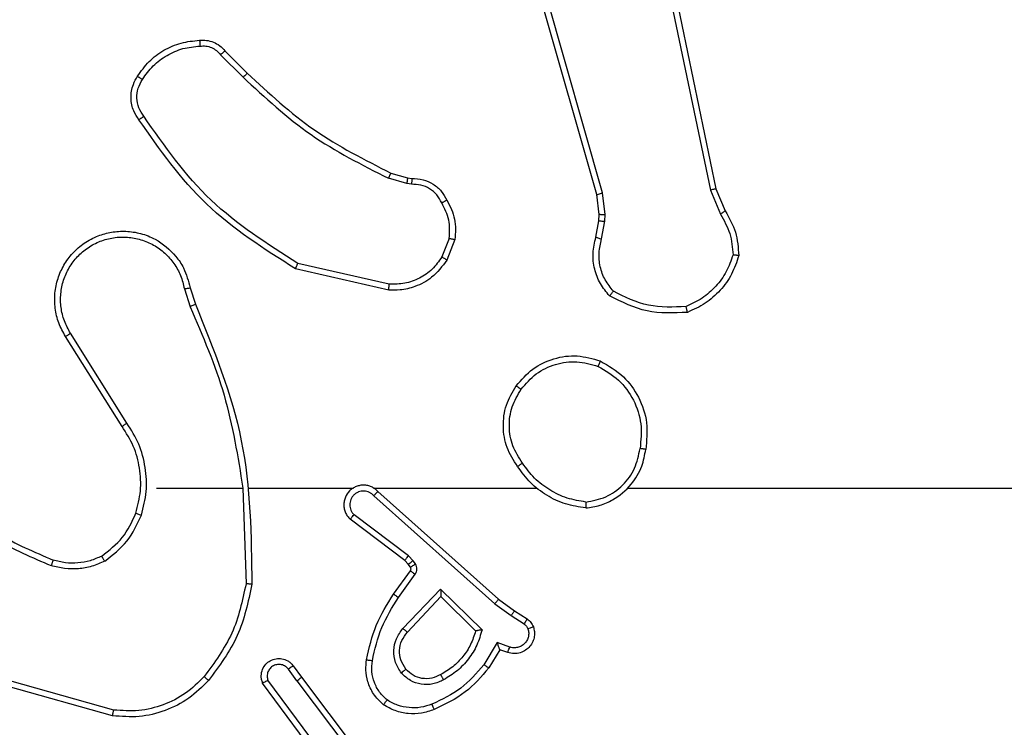
# Model space of a CAD drawing. Units: centimetres. Extents: x 3896 to 4285, y 2865 to 3185.
# Drawn here: x 4050 to 4054, y 3030 to 3032 of the extents above; entities that cross this region are included whole.
import ezdxf

# ---------------------------------------------------------------- set-up
doc = ezdxf.new("R2010")
doc.units = ezdxf.units.CM
doc.header["$LTSCALE"] = 20

msp = doc.modelspace()

# ---------------------------------------------------------------- linework, layer by layer
at = {"color": 7, "linetype": 'Continuous', "lineweight": 25}
for p, q in [((4052.3721, 3031.3705), (4051.9392, 3032.8918)), ((4052.3917, 3031.3762), (4051.959, 3032.8972)), ((4052.5073, 3032.5931), (4052.7583, 3031.3862)), ((4052.5265, 3032.5966), (4052.7774, 3031.39)), ((4051.0929, 3031.8461), (4051.1696, 3031.7694)), ((4051.108, 3031.8589), (4051.1837, 3031.7832)), ((4051.6718, 3031.4441), (4051.7287, 3031.4277)), ((4051.7261, 3031.4081), (4051.6638, 3031.426)), ((4051.7287, 3031.4277), (4051.7432, 3031.4256)), ((4051.7425, 3031.4058), (4051.7261, 3031.4081)), ((4052.4003, 3031.303), (4052.3917, 3031.3762)), ((4052.7583, 3031.3862), (4052.7928, 3031.3043)), ((4052.7774, 3031.39), (4052.8089, 3031.3152)), ((4052.38, 3031.3036), (4052.3721, 3031.3705)), ((4052.369, 3031.2258), (4052.379, 3031.2811)), ((4052.379, 3031.2811), (4052.38, 3031.3036)), ((4052.3884, 3031.2198), (4052.3993, 3031.2805)), ((4052.3993, 3031.2805), (4052.4003, 3031.303)), ((4051.8706, 3031.2217), (4051.8454, 3031.1586)), ((4051.89, 3031.2178), (4051.8624, 3031.1482)), ((4051.6648, 3031.0462), (4051.3475, 3031.1186)), ((4051.6665, 3031.0663), (4051.356, 3031.137)), ((4050.97, 3031.0504), (4050.9895, 3030.9894)), ((4050.9897, 3031.0537), (4051.0075, 3030.998)), ((4050.7582, 3030.5828), (4050.5659, 3030.8886)), ((4050.7748, 3030.594), (4050.5827, 3030.8994)), ((4050.8751, 3030.3734), (4051.1688, 3030.3734)), ((4051.1685, 3030.3734), (4051.1795, 3030.0479)), ((4051.1889, 3030.3734), (4051.5444, 3030.3734)), ((4051.6135, 3030.3734), (4052.1676, 3030.3734)), ((4052.4778, 3030.3734), (4054.0751, 3030.3734)), ((4051.614, 3030.3473), (4052.0253, 3029.9794)), ((4051.628, 3030.3615), (4052.0376, 3029.9951)), ((4051.7317, 3030.1429), (4051.5467, 3030.2826)), ((4051.7195, 3030.127), (4051.5337, 3030.2673)), ((4051.7477, 3030.1263), (4051.7317, 3030.1429)), ((4051.7311, 3030.115), (4051.7195, 3030.127)), ((4051.7387, 3030.104), (4051.7311, 3030.115)), ((4051.7553, 3030.1153), (4051.7477, 3030.1263)), ((4051.6811, 3030.0129), (4051.7385, 3030.0918)), ((4051.6975, 3030.0011), (4051.7549, 3030.08)), ((4051.7128, 3029.8957), (4051.8413, 3030.0291)), ((4051.7281, 3029.8831), (4051.8417, 3030.0041)), ((4051.8413, 3030.0291), (4051.982, 3029.8918)), ((4051.8417, 3030.0041), (4051.9602, 3029.8874)), ((4052.0253, 3029.9794), (4052.0812, 3029.9395)), ((4052.0376, 3029.9951), (4052.0922, 3029.9562)), ((4052.0812, 3029.9395), (4052.1247, 3029.9116)), ((4052.0922, 3029.9562), (4052.1353, 3029.9285)), ((4052.0338, 3029.8481), (4051.9884, 3029.7726)), ((4052.0762, 3029.8329), (4052.0338, 3029.8481)), ((4052.0422, 3029.8238), (4052.0048, 3029.7616)), ((4052.0693, 3029.8141), (4052.0422, 3029.8238)), ((4051.3399, 3029.7692), (4051.3683, 3029.7304)), ((4051.3524, 3029.7184), (4051.3238, 3029.7573)), ((4050.7298, 3029.6186), (4050.3767, 3029.7179)), ((4051.4064, 3029.4804), (4051.2361, 3029.7105)), ((4051.4221, 3029.4928), (4051.2538, 3029.7202)), ((4051.3524, 3029.7184), (4051.5784, 3029.4186)), ((4051.3683, 3029.7304), (4051.5936, 3029.4318)), ((4050.7256, 3029.5992), (4050.3704, 3029.699))]:
    msp.add_line(p, q, dxfattribs=at)
for points, knots in [([(4050.8106, 3031.7728), (4050.8229, 3031.7902), (4050.8474, 3031.825), (4050.8992, 3031.8632), (4050.9581, 3031.8891), (4051.0005, 3031.8931), (4051.0217, 3031.8951)], [0, 0, 0, 0, 0.249989, 0.500034, 0.749998, 1, 1, 1, 1]), ([(4051.0217, 3031.8951), (4051.0295, 3031.8955), (4051.0454, 3031.8963), (4051.069, 3031.8897), (4051.091, 3031.8778), (4051.1023, 3031.8653), (4051.108, 3031.8589)], [0, 0, 0, 0, 0.240046, 0.486822, 0.740099, 1, 1, 1, 1]), ([(4051.0217, 3031.8951), (4051.0217, 3031.8948), (4051.0218, 3031.8942), (4051.0221, 3031.8899), (4051.0226, 3031.8834), (4051.023, 3031.8781), (4051.0232, 3031.8754)], [0, 0, 0, 0, 0.242248, 0.489952, 0.742022, 1, 1, 1, 1]), ([(4050.8274, 3031.7622), (4050.8388, 3031.7783), (4050.8616, 3031.8105), (4050.9099, 3031.8455), (4050.9643, 3031.8699), (4051.0036, 3031.8736), (4051.0232, 3031.8754)], [0, 0, 0, 0, 0.249828, 0.50001, 0.750127, 1, 1, 1, 1]), ([(4051.0232, 3031.8754), (4051.0298, 3031.8758), (4051.0431, 3031.8766), (4051.0624, 3031.871), (4051.0798, 3031.8611), (4051.0885, 3031.8511), (4051.0929, 3031.8461)], [0, 0, 0, 0, 0.249858, 0.499943, 0.750015, 1, 1, 1, 1]), ([(4051.108, 3031.8589), (4051.1078, 3031.8588), (4051.1074, 3031.8585), (4051.105, 3031.8565), (4051.1021, 3031.8541), (4051.0994, 3031.8518), (4051.0963, 3031.849), (4051.0941, 3031.8471), (4051.0929, 3031.8461)], [0, 0, 0, 0, 0.2128056, 0.4496064, 0.5775444, 0.7121784, 0.8527056, 1, 1, 1, 1]), ([(4051.1837, 3031.7832), (4051.1835, 3031.783), (4051.183, 3031.7826), (4051.1798, 3031.7794), (4051.1751, 3031.7749), (4051.1714, 3031.7713), (4051.1696, 3031.7694)], [0, 0, 0, 0, 0.250178, 0.499777, 0.749625, 1, 1, 1, 1]), ([(4051.1837, 3031.7832), (4051.2572, 3031.7153), (4051.4041, 3031.5795), (4051.5826, 3031.4892), (4051.6718, 3031.4441)], [0, 0, 0, 0, 0.500002, 1, 1, 1, 1]), ([(4050.8152, 3031.6252), (4050.8088, 3031.6348), (4050.7942, 3031.6568), (4050.786, 3031.6993), (4050.7921, 3031.7411), (4050.8054, 3031.7639), (4050.8106, 3031.7728)], [0, 0, 0, 0, 0.218554, 0.500115, 0.804023, 1, 1, 1, 1]), ([(4050.8316, 3031.6369), (4050.8254, 3031.6463), (4050.8131, 3031.6651), (4050.8071, 3031.6988), (4050.8108, 3031.7328), (4050.8219, 3031.7524), (4050.8274, 3031.7622)], [0, 0, 0, 0, 0.250025, 0.499959, 0.749879, 1, 1, 1, 1]), ([(4050.8106, 3031.7728), (4050.8108, 3031.7727), (4050.8113, 3031.7724), (4050.8141, 3031.7707), (4050.8174, 3031.7687), (4050.8204, 3031.7668), (4050.8238, 3031.7646), (4050.8262, 3031.763), (4050.8274, 3031.7622)], [0, 0, 0, 0, 0.222656, 0.463036, 0.590768, 0.722021, 0.85871, 1, 1, 1, 1]), ([(4051.1696, 3031.7694), (4051.244, 3031.7007), (4051.3928, 3031.5633), (4051.5735, 3031.4718), (4051.6638, 3031.426)], [0, 0, 0, 0, 0.499996, 1, 1, 1, 1]), ([(4050.8152, 3031.6252), (4050.8154, 3031.6253), (4050.8158, 3031.6257), (4050.8187, 3031.6277), (4050.8218, 3031.63), (4050.8248, 3031.6321), (4050.8281, 3031.6344), (4050.8304, 3031.6361), (4050.8316, 3031.6369)], [0, 0, 0, 0, 0.228501, 0.470842, 0.597775, 0.728214, 0.86278, 1, 1, 1, 1]), ([(4051.3475, 3031.1186), (4051.2409, 3031.186), (4051.0298, 3031.3196), (4050.8863, 3031.5239), (4050.8152, 3031.6252)], [0, 0, 0, 0, 0.5046588, 1, 1, 1, 1]), ([(4051.356, 3031.137), (4051.252, 3031.2029), (4051.0441, 3031.3349), (4050.9024, 3031.5362), (4050.8316, 3031.6369)], [0, 0, 0, 0, 0.499976, 1, 1, 1, 1]), ([(4051.6718, 3031.4441), (4051.6717, 3031.4437), (4051.6714, 3031.443), (4051.6693, 3031.4382), (4051.6666, 3031.4323), (4051.6648, 3031.4281), (4051.6638, 3031.426)], [0, 0, 0, 0, 0.279937, 0.559026, 0.779282, 1, 1, 1, 1]), ([(4051.7287, 3031.4277), (4051.7287, 3031.4273), (4051.7286, 3031.4265), (4051.7279, 3031.4213), (4051.7271, 3031.4149), (4051.7264, 3031.4104), (4051.7261, 3031.4081)], [0, 0, 0, 0, 0.27978, 0.558812, 0.77931, 1, 1, 1, 1]), ([(4051.7432, 3031.4256), (4051.7432, 3031.4254), (4051.7432, 3031.4248), (4051.743, 3031.4214), (4051.7429, 3031.4176), (4051.7428, 3031.414), (4051.7426, 3031.4101), (4051.7425, 3031.4072), (4051.7425, 3031.4058)], [0, 0, 0, 0, 0.227794, 0.469295, 0.596387, 0.726878, 0.861645, 1, 1, 1, 1]), ([(4051.7432, 3031.4256), (4051.7561, 3031.425), (4051.7816, 3031.4239), (4051.8163, 3031.4077), (4051.845, 3031.3836), (4051.8567, 3031.3621), (4051.8625, 3031.3515)], [0, 0, 0, 0, 0.258013, 0.51061, 0.758018, 1, 1, 1, 1]), ([(4051.8451, 3031.3423), (4051.84, 3031.3518), (4051.8297, 3031.3707), (4051.8046, 3031.3916), (4051.7747, 3031.4048), (4051.7532, 3031.4055), (4051.7425, 3031.4058)], [0, 0, 0, 0, 0.2501113, 0.5000045, 0.749879, 1, 1, 1, 1]), ([(4052.3721, 3031.3705), (4052.3724, 3031.3706), (4052.373, 3031.3708), (4052.3775, 3031.3721), (4052.3841, 3031.374), (4052.3892, 3031.3755), (4052.3917, 3031.3762)], [0, 0, 0, 0, 0.250412, 0.499716, 0.750193, 1, 1, 1, 1]), ([(4052.7774, 3031.39), (4052.7771, 3031.39), (4052.7764, 3031.3899), (4052.7721, 3031.389), (4052.7658, 3031.3877), (4052.7608, 3031.3867), (4052.7583, 3031.3862)], [0, 0, 0, 0, 0.249748, 0.499877, 0.749649, 1, 1, 1, 1]), ([(4051.8625, 3031.3515), (4051.8623, 3031.3514), (4051.8619, 3031.3512), (4051.8588, 3031.3496), (4051.8555, 3031.3479), (4051.8524, 3031.3462), (4051.8488, 3031.3443), (4051.8463, 3031.343), (4051.8451, 3031.3423)], [0, 0, 0, 0, 0.226498, 0.467912, 0.59475, 0.725888, 0.861349, 1, 1, 1, 1]), ([(4051.8706, 3031.2217), (4051.8718, 3031.243), (4051.8743, 3031.2855), (4051.8548, 3031.3234), (4051.8451, 3031.3423)], [0, 0, 0, 0, 0.500019, 1, 1, 1, 1]), ([(4051.8625, 3031.3515), (4051.8732, 3031.3305), (4051.8946, 3031.2884), (4051.8915, 3031.2413), (4051.89, 3031.2178)], [0, 0, 0, 0, 0.499992, 1, 1, 1, 1]), ([(4052.8089, 3031.3152), (4052.8086, 3031.315), (4052.808, 3031.3146), (4052.8037, 3031.3117), (4052.7984, 3031.3081), (4052.7946, 3031.3055), (4052.7928, 3031.3043)], [0, 0, 0, 0, 0.279367, 0.5592, 0.779234, 1, 1, 1, 1]), ([(4052.8089, 3031.3152), (4052.8223, 3031.2916), (4052.849, 3031.2444), (4052.8529, 3031.1903), (4052.8549, 3031.1632)], [0, 0, 0, 0, 0.4999922, 1, 1, 1, 1]), ([(4052.379, 3031.2811), (4052.3794, 3031.2812), (4052.3802, 3031.2812), (4052.3856, 3031.281), (4052.3923, 3031.2808), (4052.397, 3031.2806), (4052.3993, 3031.2805)], [0, 0, 0, 0, 0.279925, 0.559337, 0.779291, 1, 1, 1, 1]), ([(4052.38, 3031.3036), (4052.3804, 3031.3036), (4052.3812, 3031.3037), (4052.3866, 3031.3035), (4052.3933, 3031.3033), (4052.398, 3031.3031), (4052.4003, 3031.303)], [0, 0, 0, 0, 0.2801205, 0.558666, 0.7791372, 1, 1, 1, 1]), ([(4052.7928, 3031.3043), (4052.8049, 3031.2828), (4052.8293, 3031.2398), (4052.8333, 3031.1906), (4052.8354, 3031.166)], [0, 0, 0, 0, 0.5000085, 1, 1, 1, 1]), ([(4050.5659, 3030.8886), (4050.5576, 3030.9036), (4050.5409, 3030.9336), (4050.5291, 3030.9841), (4050.528, 3031.0357), (4050.5383, 3031.0857), (4050.559, 3031.132), (4050.5893, 3031.1731), (4050.6289, 3031.2074), (4050.6741, 3031.2314), (4050.7224, 3031.2447), (4050.7716, 3031.2478), (4050.8224, 3031.24), (4050.8834, 3031.216), (4050.9338, 3031.1741), (4050.9733, 3031.1154), (4050.9836, 3031.0769), (4050.9897, 3031.0537)], [0, 0, 0, 0, 0.062534, 0.125083, 0.187627, 0.250174, 0.310213, 0.371908, 0.435276, 0.50031, 0.557574, 0.61727, 0.6794, 0.743972, 0.855299, 0.91292, 1, 1, 1, 1]), ([(4050.5827, 3030.8994), (4050.5751, 3030.9131), (4050.5599, 3030.9405), (4050.5491, 3030.9867), (4050.5481, 3031.0339), (4050.5575, 3031.0802), (4050.577, 3031.1233), (4050.6054, 3031.161), (4050.6414, 3031.1917), (4050.6833, 3031.2135), (4050.729, 3031.2258), (4050.7762, 3031.2276), (4050.8227, 3031.2191), (4050.8661, 3031.2005), (4050.9045, 3031.1729), (4050.9357, 3031.1375), (4050.959, 3031.0962), (4050.9663, 3031.0656), (4050.97, 3031.0504)], [0, 0, 0, 0, 0.062508, 0.125013, 0.187503, 0.250013, 0.312495, 0.375014, 0.437512, 0.500004, 0.562501, 0.625012, 0.687518, 0.749984, 0.812507, 0.874989, 0.937508, 1, 1, 1, 1]), ([(4051.8706, 3031.2217), (4051.872, 3031.2215), (4051.8749, 3031.2209), (4051.8788, 3031.2202), (4051.8823, 3031.2195), (4051.8861, 3031.2187), (4051.8893, 3031.218), (4051.8898, 3031.2179), (4051.89, 3031.2178)], [0, 0, 0, 0, 0.1414498, 0.2779634, 0.4101656, 0.5378258, 0.7781495, 1, 1, 1, 1]), ([(4052.4156, 3031.0265), (4052.4044, 3031.0399), (4052.3818, 3031.067), (4052.3629, 3031.1175), (4052.3564, 3031.1721), (4052.3648, 3031.2078), (4052.369, 3031.2258)], [0, 0, 0, 0, 0.243019, 0.490716, 0.743037, 1, 1, 1, 1]), ([(4052.369, 3031.2258), (4052.3694, 3031.2257), (4052.3702, 3031.2255), (4052.3754, 3031.2239), (4052.3818, 3031.222), (4052.3862, 3031.2205), (4052.3884, 3031.2198)], [0, 0, 0, 0, 0.279919, 0.558888, 0.77984, 1, 1, 1, 1]), ([(4052.4286, 3031.0423), (4052.4186, 3031.0548), (4052.3985, 3031.0796), (4052.3823, 3031.1252), (4052.3773, 3031.1732), (4052.3847, 3031.2043), (4052.3884, 3031.2198)], [0, 0, 0, 0, 0.250061, 0.500015, 0.749971, 1, 1, 1, 1]), ([(4051.8624, 3031.1482), (4051.8465, 3031.1271), (4051.8175, 3031.0885), (4051.7586, 3031.0575), (4051.7078, 3031.0451), (4051.6776, 3031.0458), (4051.6648, 3031.0462)], [0, 0, 0, 0, 0.334591, 0.612962, 0.834805, 1, 1, 1, 1]), ([(4051.8454, 3031.1586), (4051.8351, 3031.1442), (4051.8145, 3031.1153), (4051.7702, 3031.0849), (4051.7197, 3031.0664), (4051.6843, 3031.0663), (4051.6665, 3031.0663)], [0, 0, 0, 0, 0.250038, 0.499956, 0.749943, 1, 1, 1, 1]), ([(4051.8624, 3031.1482), (4051.8621, 3031.1484), (4051.8614, 3031.1489), (4051.857, 3031.1517), (4051.8513, 3031.155), (4051.8474, 3031.1574), (4051.8454, 3031.1586)], [0, 0, 0, 0, 0.2800669, 0.5587952, 0.7798348, 1, 1, 1, 1]), ([(4052.8354, 3031.166), (4052.8286, 3031.1465), (4052.8151, 3031.1077), (4052.778, 3031.0578), (4052.732, 3031.016), (4052.6946, 3030.9988), (4052.6759, 3030.9901)], [0, 0, 0, 0, 0.249878, 0.49998, 0.750129, 1, 1, 1, 1]), ([(4052.8549, 3031.1632), (4052.8478, 3031.1417), (4052.8335, 3031.0989), (4052.7932, 3031.0437), (4052.7423, 3030.9982), (4052.701, 3030.9797), (4052.6804, 3030.9705)], [0, 0, 0, 0, 0.249979, 0.499996, 0.749946, 1, 1, 1, 1]), ([(4052.8549, 3031.1632), (4052.8547, 3031.1632), (4052.8542, 3031.1634), (4052.851, 3031.1638), (4052.8473, 3031.1643), (4052.8438, 3031.1648), (4052.8398, 3031.1654), (4052.8369, 3031.1658), (4052.8354, 3031.166)], [0, 0, 0, 0, 0.215224, 0.452583, 0.58077, 0.714698, 0.854131, 1, 1, 1, 1]), ([(4051.3475, 3031.1186), (4051.3476, 3031.1188), (4051.3477, 3031.1192), (4051.349, 3031.122), (4051.3506, 3031.1254), (4051.3521, 3031.1287), (4051.354, 3031.1326), (4051.3553, 3031.1355), (4051.356, 3031.137)], [0, 0, 0, 0, 0.202469, 0.435829, 0.564924, 0.7018, 0.847144, 1, 1, 1, 1]), ([(4050.97, 3031.0504), (4050.9726, 3031.0508), (4050.9777, 3031.0517), (4050.9843, 3031.0528), (4050.9888, 3031.0536), (4050.9894, 3031.0536), (4050.9897, 3031.0537)], [0, 0, 0, 0, 0.250381, 0.500313, 0.750119, 1, 1, 1, 1]), ([(4051.6648, 3031.0462), (4051.6648, 3031.0465), (4051.6649, 3031.0471), (4051.6653, 3031.0517), (4051.6659, 3031.0584), (4051.6663, 3031.0636), (4051.6665, 3031.0663)], [0, 0, 0, 0, 0.250575, 0.500318, 0.749883, 1, 1, 1, 1]), ([(4052.4156, 3031.0265), (4052.4157, 3031.0267), (4052.4161, 3031.0271), (4052.4183, 3031.0297), (4052.4207, 3031.0328), (4052.4231, 3031.0356), (4052.4258, 3031.0388), (4052.4277, 3031.0412), (4052.4286, 3031.0423)], [0, 0, 0, 0, 0.219293, 0.457966, 0.585622, 0.718499, 0.856824, 1, 1, 1, 1]), ([(4052.6759, 3030.9901), (4052.6325, 3030.9882), (4052.5455, 3030.9843), (4052.4676, 3031.023), (4052.4286, 3031.0423)], [0, 0, 0, 0, 0.500002, 1, 1, 1, 1]), ([(4052.6804, 3030.9705), (4052.6338, 3030.9681), (4052.5406, 3030.9634), (4052.4572, 3031.0055), (4052.4156, 3031.0265)], [0, 0, 0, 0, 0.499945, 1, 1, 1, 1]), ([(4051.0075, 3030.998), (4051.0072, 3030.9978), (4051.0065, 3030.9975), (4051.0018, 3030.9953), (4050.9959, 3030.9925), (4050.9918, 3030.9905), (4050.9897, 3030.9895)], [0, 0, 0, 0, 0.279864, 0.559112, 0.779443, 1, 1, 1, 1]), ([(4050.9897, 3030.9895), (4051.0323, 3030.8905), (4051.1175, 3030.6926), (4051.1517, 3030.4798), (4051.1688, 3030.3734)], [0, 0, 0, 0, 0.499991, 1, 1, 1, 1]), ([(4051.0075, 3030.998), (4051.0695, 3030.8454), (4051.1933, 3030.5402), (4051.1974, 3030.2108), (4051.1994, 3030.0461)], [0, 0, 0, 0, 0.500002, 1, 1, 1, 1]), ([(4052.6804, 3030.9705), (4052.6804, 3030.9707), (4052.6804, 3030.9712), (4052.6797, 3030.9743), (4052.6788, 3030.978), (4052.678, 3030.9816), (4052.677, 3030.9857), (4052.6763, 3030.9886), (4052.6759, 3030.9901)], [0, 0, 0, 0, 0.211438, 0.448211, 0.576328, 0.710902, 0.852143, 1, 1, 1, 1]), ([(4050.5659, 3030.8886), (4050.5662, 3030.8887), (4050.5667, 3030.8891), (4050.5706, 3030.8916), (4050.5761, 3030.8952), (4050.5805, 3030.898), (4050.5827, 3030.8994)], [0, 0, 0, 0, 0.250354, 0.500009, 0.749872, 1, 1, 1, 1]), ([(4052.0984, 3030.7206), (4052.116, 3030.741), (4052.1511, 3030.7818), (4052.2253, 3030.8164), (4052.3064, 3030.8279), (4052.3581, 3030.8127), (4052.3839, 3030.8052)], [0, 0, 0, 0, 0.2499845, 0.4999608, 0.7499705, 1, 1, 1, 1]), ([(4052.1149, 3030.709), (4052.1311, 3030.7276), (4052.1633, 3030.7649), (4052.2311, 3030.7969), (4052.3054, 3030.8075), (4052.3527, 3030.7937), (4052.3764, 3030.7869)], [0, 0, 0, 0, 0.2499809, 0.4998992, 0.7497662, 1, 1, 1, 1]), ([(4052.3839, 3030.8052), (4052.3839, 3030.8049), (4052.3837, 3030.8045), (4052.3825, 3030.8015), (4052.3812, 3030.798), (4052.3798, 3030.7947), (4052.3782, 3030.791), (4052.377, 3030.7882), (4052.3764, 3030.7869)], [0, 0, 0, 0, 0.216053, 0.454482, 0.581993, 0.715666, 0.855165, 1, 1, 1, 1]), ([(4052.3764, 3030.7869), (4052.401, 3030.7726), (4052.4501, 3030.7442), (4052.5004, 3030.6741), (4052.5275, 3030.5922), (4052.5221, 3030.5358), (4052.5193, 3030.5076)], [0, 0, 0, 0, 0.2502393, 0.5000802, 0.7500437, 1, 1, 1, 1]), ([(4052.3839, 3030.8052), (4052.4117, 3030.789), (4052.4646, 3030.7582), (4052.5182, 3030.6824), (4052.5477, 3030.5958), (4052.5417, 3030.535), (4052.5387, 3030.5046)], [0, 0, 0, 0, 0.262722, 0.49997, 0.750404, 1, 1, 1, 1]), ([(4052.1029, 3030.4464), (4052.0895, 3030.4673), (4052.0629, 3030.5087), (4052.051, 3030.5826), (4052.0603, 3030.6568), (4052.0857, 3030.6993), (4052.0984, 3030.7206)], [0, 0, 0, 0, 0.251987, 0.49855, 0.748885, 1, 1, 1, 1]), ([(4052.1196, 3030.458), (4052.1073, 3030.477), (4052.0827, 3030.5149), (4052.0716, 3030.5827), (4052.0804, 3030.6507), (4052.1034, 3030.6896), (4052.1149, 3030.709)], [0, 0, 0, 0, 0.250222, 0.500072, 0.750053, 1, 1, 1, 1]), ([(4052.0984, 3030.7206), (4052.0987, 3030.7204), (4052.0992, 3030.72), (4052.103, 3030.7174), (4052.1085, 3030.7135), (4052.1128, 3030.7105), (4052.1149, 3030.709)], [0, 0, 0, 0, 0.250598, 0.500334, 0.750152, 1, 1, 1, 1]), ([(4050.7582, 3030.5828), (4050.7584, 3030.5829), (4050.7588, 3030.5831), (4050.7611, 3030.5847), (4050.7642, 3030.5868), (4050.7672, 3030.5888), (4050.7708, 3030.5913), (4050.7734, 3030.5931), (4050.7748, 3030.594)], [0, 0, 0, 0, 0.195032, 0.426581, 0.555952, 0.694939, 0.842608, 1, 1, 1, 1]), ([(4050.805, 3030.2879), (4050.8114, 3030.313), (4050.8242, 3030.3632), (4050.8199, 3030.4414), (4050.7998, 3030.517), (4050.7721, 3030.5608), (4050.7582, 3030.5828)], [0, 0, 0, 0, 0.2500023, 0.4999964, 0.7499761, 1, 1, 1, 1]), ([(4050.8239, 3030.2814), (4050.8306, 3030.308), (4050.844, 3030.3612), (4050.8391, 3030.4439), (4050.8183, 3030.5241), (4050.7893, 3030.5707), (4050.7748, 3030.594)], [0, 0, 0, 0, 0.24992, 0.499977, 0.750042, 1, 1, 1, 1]), ([(4052.3351, 3030.3256), (4052.3582, 3030.33), (4052.4044, 3030.3389), (4052.4626, 3030.3808), (4052.505, 3030.4385), (4052.5145, 3030.4846), (4052.5193, 3030.5076)], [0, 0, 0, 0, 0.250302, 0.500075, 0.750037, 1, 1, 1, 1]), ([(4052.5387, 3030.5046), (4052.5385, 3030.5046), (4052.538, 3030.5047), (4052.5349, 3030.5052), (4052.5312, 3030.5058), (4052.5277, 3030.5063), (4052.5237, 3030.5069), (4052.5208, 3030.5074), (4052.5193, 3030.5076)], [0, 0, 0, 0, 0.2190655, 0.4587263, 0.5854414, 0.718468, 0.8568518, 1, 1, 1, 1]), ([(4052.3347, 3030.3056), (4052.351, 3030.3079), (4052.3828, 3030.3125), (4052.4379, 3030.3368), (4052.4901, 3030.3805), (4052.5274, 3030.4427), (4052.5352, 3030.4853), (4052.5387, 3030.5046)], [0, 0, 0, 0, 0.160511, 0.310907, 0.580438, 0.810187, 1, 1, 1, 1]), ([(4052.1196, 3030.458), (4052.1183, 3030.4571), (4052.1159, 3030.4554), (4052.1124, 3030.453), (4052.1094, 3030.4509), (4052.1063, 3030.4487), (4052.1036, 3030.4468), (4052.1031, 3030.4466), (4052.1029, 3030.4464)], [0, 0, 0, 0, 0.145049, 0.284615, 0.418114, 0.546023, 0.783615, 1, 1, 1, 1]), ([(4052.3347, 3030.3056), (4052.3115, 3030.3091), (4052.265, 3030.3162), (4052.2011, 3030.3468), (4052.1445, 3030.3895), (4052.1168, 3030.4275), (4052.1029, 3030.4464)], [0, 0, 0, 0, 0.249942, 0.499951, 0.750006, 1, 1, 1, 1]), ([(4052.3351, 3030.3256), (4052.3135, 3030.3292), (4052.2703, 3030.3362), (4052.2111, 3030.3653), (4052.1583, 3030.405), (4052.1325, 3030.4403), (4052.1196, 3030.458)], [0, 0, 0, 0, 0.249918, 0.49998, 0.750069, 1, 1, 1, 1]), ([(4051.628, 3030.3615), (4051.6248, 3030.3646), (4051.6183, 3030.3709), (4051.6065, 3030.3775), (4051.5937, 3030.3819), (4051.5803, 3030.3835), (4051.5669, 3030.3824), (4051.5539, 3030.3787), (4051.5419, 3030.3724), (4051.5281, 3030.3612), (4051.5181, 3030.346), (4051.513, 3030.3291), (4051.5118, 3030.3156), (4051.5132, 3030.3022), (4051.5175, 3030.2892), (4051.5242, 3030.2772), (4051.5305, 3030.2706), (4051.5337, 3030.2673)], [0, 0, 0, 0, 0.062537, 0.125052, 0.187614, 0.25018, 0.312707, 0.375162, 0.437741, 0.500259, 0.622268, 0.684207, 0.746552, 0.809298, 0.872479, 0.936034, 1, 1, 1, 1]), ([(4051.614, 3030.3473), (4051.6118, 3030.3495), (4051.6074, 3030.354), (4051.5992, 3030.3588), (4051.5903, 3030.362), (4051.5809, 3030.3633), (4051.5715, 3030.3628), (4051.5624, 3030.3603), (4051.5539, 3030.3561), (4051.5464, 3030.3502), (4051.5403, 3030.343), (4051.5343, 3030.332), (4051.5317, 3030.3194), (4051.5329, 3030.3069), (4051.5358, 3030.2979), (4051.5403, 3030.2895), (4051.5446, 3030.2849), (4051.5467, 3030.2826)], [0, 0, 0, 0, 0.06255, 0.125058, 0.187546, 0.250203, 0.312671, 0.375119, 0.437716, 0.500362, 0.562845, 0.625347, 0.749817, 0.812265, 0.874825, 0.937465, 1, 1, 1, 1]), ([(4051.628, 3030.3615), (4051.6278, 3030.3613), (4051.6275, 3030.361), (4051.6252, 3030.3586), (4051.6225, 3030.3559), (4051.62, 3030.3533), (4051.6171, 3030.3504), (4051.6151, 3030.3484), (4051.614, 3030.3473)], [0, 0, 0, 0, 0.219692, 0.459051, 0.586015, 0.719148, 0.857241, 1, 1, 1, 1]), ([(4050.1578, 3030.3212), (4050.2131, 3030.2782), (4050.3237, 3030.1922), (4050.4526, 3030.1372), (4050.517, 3030.1096)], [0, 0, 0, 0, 0.500001, 1, 1, 1, 1]), ([(4050.1709, 3030.3365), (4050.2246, 3030.2946), (4050.3332, 3030.2101), (4050.4597, 3030.1559), (4050.5237, 3030.1285)], [0, 0, 0, 0, 0.494658, 1, 1, 1, 1]), ([(4052.3351, 3030.3256), (4052.3351, 3030.3241), (4052.335, 3030.3212), (4052.3351, 3030.3171), (4052.335, 3030.3135), (4052.3349, 3030.3096), (4052.3348, 3030.3063), (4052.3347, 3030.3058), (4052.3347, 3030.3056)], [0, 0, 0, 0, 0.143667, 0.281977, 0.41539, 0.542478, 0.781112, 1, 1, 1, 1]), ([(4050.6889, 3030.1419), (4050.7142, 3030.1615), (4050.7647, 3030.2007), (4050.7916, 3030.2588), (4050.805, 3030.2879)], [0, 0, 0, 0, 0.500029, 1, 1, 1, 1]), ([(4050.6989, 3030.1246), (4050.7261, 3030.1456), (4050.7805, 3030.1878), (4050.8095, 3030.2502), (4050.8239, 3030.2814)], [0, 0, 0, 0, 0.500029, 1, 1, 1, 1]), ([(4050.805, 3030.2879), (4050.8053, 3030.2878), (4050.8059, 3030.2875), (4050.8102, 3030.286), (4050.8165, 3030.2839), (4050.8215, 3030.2822), (4050.8239, 3030.2814)], [0, 0, 0, 0, 0.250209, 0.499765, 0.749717, 1, 1, 1, 1]), ([(4051.5337, 3030.2673), (4051.5338, 3030.2673), (4051.5339, 3030.2674), (4051.535, 3030.2687), (4051.5374, 3030.2715), (4051.5417, 3030.2767), (4051.5451, 3030.2806), (4051.5467, 3030.2826)], [0, 0, 0, 0, 0.128572, 0.256988, 0.507949, 0.755565, 1, 1, 1, 1]), ([(4050.6889, 3030.1419), (4050.6759, 3030.1361), (4050.6499, 3030.1245), (4050.6077, 3030.1175), (4050.5649, 3030.1177), (4050.5374, 3030.1249), (4050.5237, 3030.1285)], [0, 0, 0, 0, 0.25005, 0.500014, 0.750071, 1, 1, 1, 1]), ([(4050.6989, 3030.1246), (4050.698, 3030.1261), (4050.6963, 3030.129), (4050.6941, 3030.133), (4050.6922, 3030.1362), (4050.6905, 3030.1392), (4050.6891, 3030.1415), (4050.6889, 3030.1418), (4050.6889, 3030.1419)], [0, 0, 0, 0, 0.167317, 0.322412, 0.465463, 0.59675, 0.822324, 1, 1, 1, 1]), ([(4051.7195, 3030.127), (4051.7198, 3030.1273), (4051.7203, 3030.1279), (4051.7235, 3030.1321), (4051.7275, 3030.1374), (4051.7303, 3030.1411), (4051.7317, 3030.1429)], [0, 0, 0, 0, 0.28006, 0.55914, 0.779367, 1, 1, 1, 1]), ([(4050.5237, 3030.1285), (4050.5236, 3030.1284), (4050.5235, 3030.128), (4050.5226, 3030.1255), (4050.5214, 3030.1222), (4050.5202, 3030.1187), (4050.5187, 3030.1144), (4050.5176, 3030.1113), (4050.517, 3030.1096)], [0, 0, 0, 0, 0.181417, 0.408326, 0.538798, 0.681166, 0.83481, 1, 1, 1, 1]), ([(4050.6989, 3030.1246), (4050.6846, 3030.1182), (4050.6561, 3030.1054), (4050.6095, 3030.0977), (4050.5624, 3030.0977), (4050.5321, 3030.1057), (4050.517, 3030.1096)], [0, 0, 0, 0, 0.249934, 0.499991, 0.750148, 1, 1, 1, 1]), ([(4051.7311, 3030.115), (4051.7314, 3030.1152), (4051.7321, 3030.1156), (4051.7365, 3030.1186), (4051.742, 3030.1223), (4051.7458, 3030.125), (4051.7477, 3030.1263)], [0, 0, 0, 0, 0.279978, 0.559106, 0.779796, 1, 1, 1, 1]), ([(4051.7385, 3030.0918), (4051.7391, 3030.0927), (4051.7401, 3030.0945), (4051.7407, 3030.0977), (4051.7403, 3030.101), (4051.7392, 3030.103), (4051.7387, 3030.104)], [0, 0, 0, 0, 0.237011, 0.483106, 0.737367, 1, 1, 1, 1]), ([(4051.7387, 3030.104), (4051.739, 3030.1042), (4051.7397, 3030.1046), (4051.7441, 3030.1076), (4051.7496, 3030.1114), (4051.7534, 3030.114), (4051.7553, 3030.1153)], [0, 0, 0, 0, 0.279703, 0.558695, 0.779279, 1, 1, 1, 1]), ([(4051.7549, 3030.08), (4051.7565, 3030.0827), (4051.7597, 3030.0881), (4051.7612, 3030.0976), (4051.76, 3030.1071), (4051.7569, 3030.1126), (4051.7553, 3030.1153)], [0, 0, 0, 0, 0.250042, 0.499981, 0.749905, 1, 1, 1, 1]), ([(4051.7385, 3030.0918), (4051.7389, 3030.0916), (4051.7395, 3030.0912), (4051.7439, 3030.088), (4051.7493, 3030.0841), (4051.753, 3030.0814), (4051.7549, 3030.08)], [0, 0, 0, 0, 0.279875, 0.55916, 0.779219, 1, 1, 1, 1]), ([(4051.1795, 3030.0479), (4051.1671, 3029.9902), (4051.1424, 3029.8747), (4051.0721, 3029.7798), (4051.0369, 3029.7323)], [0, 0, 0, 0, 0.5, 1, 1, 1, 1]), ([(4051.1994, 3030.0461), (4051.1868, 3029.9863), (4051.1614, 3029.8666), (4051.0885, 3029.7684), (4051.052, 3029.7193)], [0, 0, 0, 0, 0.4999995, 1, 1, 1, 1]), ([(4051.1994, 3030.0461), (4051.1992, 3030.0461), (4051.1988, 3030.0461), (4051.1957, 3030.0464), (4051.192, 3030.0467), (4051.1884, 3030.0471), (4051.1842, 3030.0475), (4051.1811, 3030.0478), (4051.1795, 3030.0479)], [0, 0, 0, 0, 0.204825, 0.439116, 0.567705, 0.704323, 0.847938, 1, 1, 1, 1]), ([(4051.5891, 3029.7898), (4051.5982, 3029.8296), (4051.6163, 3029.9091), (4051.6595, 3029.9783), (4051.6811, 3030.0129)], [0, 0, 0, 0, 0.500241, 1, 1, 1, 1]), ([(4051.6811, 3030.0129), (4051.6814, 3030.0127), (4051.6819, 3030.0124), (4051.6857, 3030.0097), (4051.6911, 3030.0058), (4051.6954, 3030.0027), (4051.6975, 3030.0011)], [0, 0, 0, 0, 0.250383, 0.500025, 0.749998, 1, 1, 1, 1]), ([(4051.8413, 3030.0291), (4051.8413, 3030.0254), (4051.8414, 3030.0195), (4051.8416, 3030.0128), (4051.8417, 3030.0087), (4051.8417, 3030.0061), (4051.8417, 3030.0044), (4051.8417, 3030.0042), (4051.8417, 3030.0041)], [0, 0, 0, 0, 0.308388, 0.501641, 0.641022, 0.769456, 0.888461, 1, 1, 1, 1]), ([(4051.609, 3029.7863), (4051.6177, 3029.8246), (4051.6352, 3029.9012), (4051.6768, 3029.9678), (4051.6975, 3030.0011)], [0, 0, 0, 0, 0.500019, 1, 1, 1, 1]), ([(4052.0376, 3029.9951), (4052.0375, 3029.9949), (4052.0373, 3029.9946), (4052.0355, 3029.9922), (4052.0332, 3029.9894), (4052.031, 3029.9865), (4052.0283, 3029.9831), (4052.0264, 3029.9806), (4052.0253, 3029.9794)], [0, 0, 0, 0, 0.19802, 0.430431, 0.559928, 0.697853, 0.844508, 1, 1, 1, 1]), ([(4052.0922, 3029.9562), (4052.0921, 3029.956), (4052.0919, 3029.9555), (4052.0901, 3029.9528), (4052.088, 3029.9496), (4052.086, 3029.9466), (4052.0837, 3029.9432), (4052.0821, 3029.9408), (4052.0812, 3029.9395)], [0, 0, 0, 0, 0.216368, 0.45483, 0.582805, 0.716096, 0.855532, 1, 1, 1, 1]), ([(4052.1353, 3029.9285), (4052.1351, 3029.9282), (4052.1348, 3029.9275), (4052.132, 3029.923), (4052.1285, 3029.9174), (4052.126, 3029.9135), (4052.1247, 3029.9116)], [0, 0, 0, 0, 0.280232, 0.559005, 0.779386, 1, 1, 1, 1]), ([(4052.1247, 3029.9116), (4052.1276, 3029.9093), (4052.1335, 3029.9048), (4052.1365, 3029.8981), (4052.138, 3029.8947)], [0, 0, 0, 0, 0.4999824, 1, 1, 1, 1]), ([(4052.1353, 3029.9285), (4052.14, 3029.9249), (4052.1494, 3029.9176), (4052.1542, 3029.9068), (4052.1566, 3029.9014)], [0, 0, 0, 0, 0.4997479, 1, 1, 1, 1]), ([(4051.7078, 3029.7444), (4051.7002, 3029.756), (4051.6851, 3029.7792), (4051.6798, 3029.8211), (4051.6881, 3029.8624), (4051.7046, 3029.8846), (4051.7128, 3029.8957)], [0, 0, 0, 0, 0.250333, 0.500125, 0.750079, 1, 1, 1, 1]), ([(4051.723, 3029.7573), (4051.7164, 3029.7676), (4051.7039, 3029.7871), (4051.7002, 3029.8221), (4051.707, 3029.8558), (4051.7212, 3029.8741), (4051.7281, 3029.8831)], [0, 0, 0, 0, 0.265165, 0.499929, 0.75267, 1, 1, 1, 1]), ([(4051.7128, 3029.8957), (4051.7142, 3029.8946), (4051.7167, 3029.8925), (4051.7202, 3029.8897), (4051.723, 3029.8874), (4051.7257, 3029.8852), (4051.7277, 3029.8835), (4051.728, 3029.8832), (4051.7281, 3029.8831)], [0, 0, 0, 0, 0.16558, 0.319698, 0.462155, 0.592491, 0.818882, 1, 1, 1, 1]), ([(4051.9602, 3029.8874), (4051.9551, 3029.8719), (4051.945, 3029.8408), (4051.9179, 3029.7996), (4051.8836, 3029.7641), (4051.8555, 3029.7474), (4051.8414, 3029.7391)], [0, 0, 0, 0, 0.250018, 0.49997, 0.750006, 1, 1, 1, 1]), ([(4051.982, 3029.8918), (4051.9769, 3029.874), (4051.9667, 3029.8385), (4051.9368, 3029.7913), (4051.899, 3029.7502), (4051.8673, 3029.7311), (4051.8515, 3029.7216)], [0, 0, 0, 0, 0.249931, 0.50001, 0.750045, 1, 1, 1, 1]), ([(4051.982, 3029.8918), (4051.9801, 3029.8914), (4051.9766, 3029.8907), (4051.9715, 3029.8897), (4051.9672, 3029.8887), (4051.9639, 3029.8881), (4051.9618, 3029.8877), (4051.9604, 3029.8875), (4051.9602, 3029.8874), (4051.9602, 3029.8874)], [0, 0, 0, 0, 0.177728, 0.320463, 0.501596, 0.636906, 0.764414, 0.88539, 1, 1, 1, 1]), ([(4052.1566, 3029.9014), (4052.158, 3029.8961), (4052.1609, 3029.8854), (4052.1602, 3029.8681), (4052.1552, 3029.8507), (4052.1452, 3029.8346), (4052.1306, 3029.8212), (4052.112, 3029.8124), (4052.0906, 3029.8089), (4052.0764, 3029.8124), (4052.0693, 3029.8141)], [0, 0, 0, 0, 0.105917, 0.217298, 0.334131, 0.456497, 0.58419, 0.717332, 0.856055, 1, 1, 1, 1]), ([(4052.138, 3029.8947), (4052.1391, 3029.8903), (4052.1414, 3029.8815), (4052.14, 3029.8678), (4052.1351, 3029.855), (4052.1269, 3029.844), (4052.1159, 3029.8358), (4052.1031, 3029.8308), (4052.0911, 3029.8298), (4052.0821, 3029.831), (4052.0778, 3029.8324), (4052.0762, 3029.8329)], [0, 0, 0, 0, 0.124914, 0.24975, 0.374681, 0.499777, 0.625392, 0.749814, 0.874845, 0.953733, 1, 1, 1, 1]), ([(4052.1566, 3029.9014), (4052.1563, 3029.9012), (4052.1558, 3029.901), (4052.1515, 3029.8994), (4052.1453, 3029.8973), (4052.1404, 3029.8956), (4052.138, 3029.8947)], [0, 0, 0, 0, 0.249719, 0.499649, 0.749903, 1, 1, 1, 1]), ([(4052.0422, 3029.8238), (4052.0422, 3029.824), (4052.0422, 3029.8242), (4052.0416, 3029.8259), (4052.0407, 3029.8285), (4052.0393, 3029.8325), (4052.0371, 3029.8391), (4052.0351, 3029.8448), (4052.0338, 3029.8481)], [0, 0, 0, 0, 0.1112116, 0.2297542, 0.3579091, 0.4977101, 0.7026915, 1, 1, 1, 1]), ([(4052.0693, 3029.8141), (4052.0694, 3029.8144), (4052.0696, 3029.815), (4052.0713, 3029.8192), (4052.0735, 3029.8255), (4052.0753, 3029.8304), (4052.0762, 3029.8329)], [0, 0, 0, 0, 0.250444, 0.500226, 0.749941, 1, 1, 1, 1]), ([(4051.2361, 3029.7105), (4051.2347, 3029.7145), (4051.2319, 3029.7224), (4051.2307, 3029.7383), (4051.2345, 3029.7569), (4051.2459, 3029.7747), (4051.262, 3029.7876), (4051.2813, 3029.7943), (4051.3022, 3029.7941), (4051.3189, 3029.788), (4051.3316, 3029.7791), (4051.337, 3029.7726), (4051.3399, 3029.7692)], [0, 0, 0, 0, 0.0727503, 0.1426344, 0.2731551, 0.3922546, 0.4999158, 0.6235115, 0.735173, 0.854864, 0.924375, 1, 1, 1, 1]), ([(4051.3238, 3029.7573), (4051.3206, 3029.7609), (4051.3142, 3029.768), (4051.3006, 3029.7736), (4051.2861, 3029.7743), (4051.2723, 3029.7699), (4051.2608, 3029.7609), (4051.2534, 3029.7485), (4051.2504, 3029.7341), (4051.2527, 3029.7248), (4051.2538, 3029.7202)], [0, 0, 0, 0, 0.125108, 0.25011, 0.375123, 0.500024, 0.625075, 0.749982, 0.874999, 1, 1, 1, 1]), ([(4051.3399, 3029.7692), (4051.3396, 3029.769), (4051.3391, 3029.7686), (4051.3355, 3029.7659), (4051.3301, 3029.762), (4051.3259, 3029.7589), (4051.3238, 3029.7573)], [0, 0, 0, 0, 0.249701, 0.49975, 0.749686, 1, 1, 1, 1]), ([(4051.647, 3029.6368), (4051.6348, 3029.6485), (4051.6117, 3029.6709), (4051.5928, 3029.713), (4051.5852, 3029.753), (4051.5879, 3029.7781), (4051.5891, 3029.7898)], [0, 0, 0, 0, 0.2941695, 0.5589315, 0.7942339, 1, 1, 1, 1]), ([(4051.5891, 3029.7898), (4051.5894, 3029.7897), (4051.59, 3029.7896), (4051.5946, 3029.7888), (4051.6012, 3029.7877), (4051.6064, 3029.7868), (4051.609, 3029.7863)], [0, 0, 0, 0, 0.24988, 0.499768, 0.750162, 1, 1, 1, 1]), ([(4051.6591, 3029.6528), (4051.65, 3029.6614), (4051.6319, 3029.6786), (4051.6146, 3029.7123), (4051.6055, 3029.749), (4051.6078, 3029.7739), (4051.609, 3029.7863)], [0, 0, 0, 0, 0.250005, 0.500004, 0.749974, 1, 1, 1, 1]), ([(4051.9884, 3029.7726), (4051.9636, 3029.7442), (4051.9141, 3029.6872), (4051.8459, 3029.6548), (4051.8118, 3029.6386)], [0, 0, 0, 0, 0.499969, 1, 1, 1, 1]), ([(4052.0048, 3029.7616), (4052.0046, 3029.7617), (4052.0042, 3029.7619), (4052.0017, 3029.7636), (4051.9986, 3029.7657), (4051.9957, 3029.7677), (4051.9922, 3029.77), (4051.9897, 3029.7717), (4051.9884, 3029.7726)], [0, 0, 0, 0, 0.206416, 0.441622, 0.569922, 0.70576, 0.849452, 1, 1, 1, 1]), ([(4051.723, 3029.7573), (4051.7227, 3029.7571), (4051.7223, 3029.7567), (4051.7188, 3029.7537), (4051.7138, 3029.7494), (4051.7098, 3029.7461), (4051.7078, 3029.7444)], [0, 0, 0, 0, 0.250445, 0.500148, 0.750206, 1, 1, 1, 1]), ([(4051.8515, 3029.7216), (4051.8395, 3029.7159), (4051.8155, 3029.7045), (4051.7751, 3029.7043), (4051.7366, 3029.7169), (4051.7174, 3029.7352), (4051.7078, 3029.7444)], [0, 0, 0, 0, 0.249994, 0.499955, 0.749625, 1, 1, 1, 1]), ([(4051.8414, 3029.7391), (4051.8317, 3029.7344), (4051.8117, 3029.7246), (4051.7783, 3029.7245), (4051.7465, 3029.7349), (4051.7309, 3029.7498), (4051.723, 3029.7573)], [0, 0, 0, 0, 0.246849, 0.507818, 0.749933, 1, 1, 1, 1]), ([(4052.0048, 3029.7616), (4051.9796, 3029.7323), (4051.9278, 3029.6722), (4051.8561, 3029.6379), (4051.8192, 3029.6202)], [0, 0, 0, 0, 0.4854328, 1, 1, 1, 1]), ([(4051.8515, 3029.7216), (4051.8505, 3029.7232), (4051.8487, 3029.7264), (4051.8463, 3029.7306), (4051.8445, 3029.7338), (4051.8427, 3029.7368), (4051.8416, 3029.7388), (4051.8415, 3029.739), (4051.8414, 3029.7391)], [0, 0, 0, 0, 0.180395, 0.344714, 0.493454, 0.625967, 0.844474, 1, 1, 1, 1]), ([(4051.052, 3029.7193), (4051.0306, 3029.6979), (4050.9876, 3029.655), (4050.9055, 3029.614), (4050.8164, 3029.5919), (4050.7559, 3029.5968), (4050.7256, 3029.5992)], [0, 0, 0, 0, 0.250021, 0.500025, 0.749999, 1, 1, 1, 1]), ([(4051.0369, 3029.7323), (4051.0167, 3029.7122), (4050.9761, 3029.6721), (4050.8987, 3029.6341), (4050.8152, 3029.6125), (4050.7582, 3029.6166), (4050.7298, 3029.6186)], [0, 0, 0, 0, 0.2498769, 0.5000306, 0.7501237, 1, 1, 1, 1]), ([(4051.052, 3029.7193), (4051.0517, 3029.7196), (4051.0511, 3029.7201), (4051.0471, 3029.7235), (4051.0422, 3029.7278), (4051.0387, 3029.7308), (4051.0369, 3029.7323)], [0, 0, 0, 0, 0.279896, 0.559147, 0.779641, 1, 1, 1, 1]), ([(4051.2361, 3029.7105), (4051.2362, 3029.7106), (4051.2363, 3029.7106), (4051.2375, 3029.7113), (4051.2392, 3029.7122), (4051.2422, 3029.7139), (4051.2471, 3029.7166), (4051.2516, 3029.719), (4051.2538, 3029.7202)], [0, 0, 0, 0, 0.132021, 0.262128, 0.389973, 0.51619, 0.761251, 1, 1, 1, 1]), ([(4051.3524, 3029.7184), (4051.3545, 3029.7199), (4051.3587, 3029.723), (4051.364, 3029.727), (4051.3676, 3029.7298), (4051.3681, 3029.7302), (4051.3683, 3029.7304)], [0, 0, 0, 0, 0.250424, 0.500335, 0.749722, 1, 1, 1, 1]), ([(4051.647, 3029.6368), (4051.6472, 3029.637), (4051.6476, 3029.6374), (4051.6497, 3029.6401), (4051.652, 3029.6432), (4051.6541, 3029.6461), (4051.6565, 3029.6493), (4051.6582, 3029.6516), (4051.6591, 3029.6528)], [0, 0, 0, 0, 0.227264, 0.46915, 0.595842, 0.726657, 0.861629, 1, 1, 1, 1]), ([(4051.8192, 3029.6202), (4051.8049, 3029.6154), (4051.7764, 3029.6057), (4051.7308, 3029.6052), (4051.6862, 3029.6144), (4051.6601, 3029.6293), (4051.647, 3029.6368)], [0, 0, 0, 0, 0.2500288, 0.5000594, 0.750017, 1, 1, 1, 1]), ([(4051.8118, 3029.6386), (4051.7992, 3029.6344), (4051.7739, 3029.6259), (4051.7336, 3029.6256), (4051.694, 3029.6333), (4051.6707, 3029.6463), (4051.6591, 3029.6528)], [0, 0, 0, 0, 0.249962, 0.499993, 0.750111, 1, 1, 1, 1]), ([(4051.8192, 3029.6202), (4051.8191, 3029.6205), (4051.8189, 3029.6211), (4051.8173, 3029.6254), (4051.8148, 3029.6314), (4051.8128, 3029.6362), (4051.8118, 3029.6386)], [0, 0, 0, 0, 0.249778, 0.499668, 0.749786, 1, 1, 1, 1]), ([(4050.7256, 3029.5992), (4050.7256, 3029.5994), (4050.7257, 3029.5998), (4050.7264, 3029.6027), (4050.7271, 3029.6063), (4050.7279, 3029.6099), (4050.7288, 3029.614), (4050.7295, 3029.6171), (4050.7298, 3029.6186)], [0, 0, 0, 0, 0.201559, 0.435074, 0.564345, 0.701243, 0.846659, 1, 1, 1, 1])]:
    msp.add_open_spline(points, degree=3, knots=knots, dxfattribs=at)

doc.saveas('drawing.dxf')
